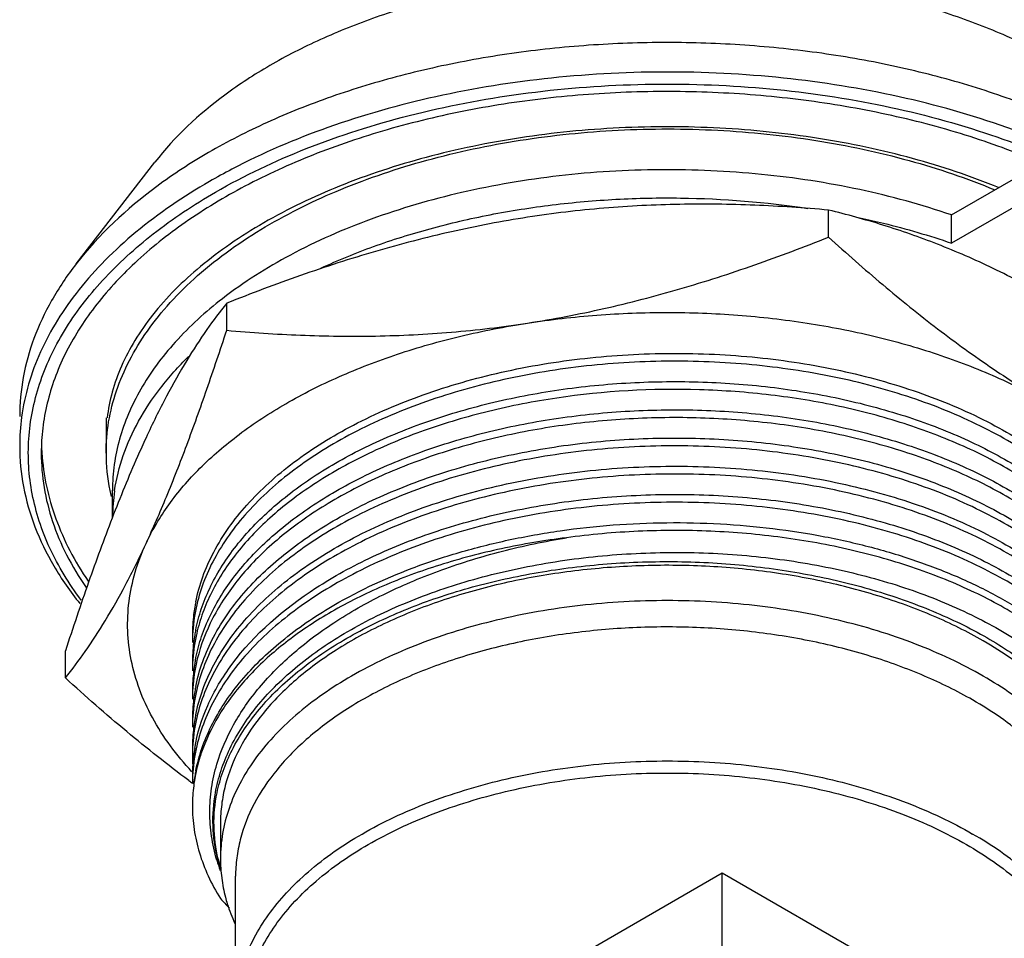
# Model space of a CAD drawing. Units: inches. Extents: x 0 to 11, y 0 to 8.5.
# Drawn here: x 2.6 to 3.5, y 7 to 7.8 of the extents above; entities that cross this region are included whole.
import ezdxf

# ---------------------------------------------------------------- set-up
doc = ezdxf.new("R2010")
doc.units = ezdxf.units.IN
doc.header["$LTSCALE"] = 0.605
doc.header["$MEASUREMENT"] = 0
doc.layers.get('0').update_dxf_attribs({"linetype": 'CONTINUOUS'})

msp = doc.modelspace()

# ---------------------------------------------------------------- linework, layer by layer
at = {"color": 7, "linetype": 'CONTINUOUS'}
for p, q in [((2.61486, 7.56954), (2.68674, 7.66234)), ((3.41308, 7.61415), (3.48385, 7.65501)), ((3.48385, 7.6293), (3.41308, 7.58844)), ((3.30103, 7.59393), (3.30103, 7.61859)), ((3.41308, 7.58844), (3.41308, 7.61415)), ((2.75214, 7.50902), (2.75214, 7.53368)), ((2.64214, 7.42919), (2.64214, 7.39705)), ((2.64805, 7.33859), (2.64805, 7.3633)), ((2.85921, 7.2325), (2.85942, 7.23263)), ((2.60506, 7.19212), (2.60506, 7.21678)), ((2.74648, 7.05952), (2.74648, 7.02737)), ((2.92568, 6.85379), (3.20407, 7.01451)), ((3.20407, 7.01451), (3.42678, 6.88593)), ((3.20407, 6.78949), (3.20407, 7.01451)), ((2.7476, 7.00989), (2.74765, 7.00955)), ((2.76025, 6.88915), (2.76025, 7.0113))]:
    msp.add_line(p, q, dxfattribs=at)
for centre, radius, start, end in [((3.02621, 7.14211), 0.58006, 117.66289, 119.97766), ((2.76155, 7.40344), 0.19815, 172.33666, 179.9875), ((2.79323, 7.41153), 0.21014, 182.19761, 183.91235), ((2.81535, 7.3972), 0.17321, 180.05397, 191.38963), ((2.82083, 7.39822), 0.17878, 191.36481, 193.17102), ((2.81753, 7.33756), 0.16948, 171.46558, 179.59924), ((2.87368, 7.22404), 0.15283, 167.91988, 177.22314), ((2.87316, 7.23118), 0.15229, 170.25082, 172.93856), ((2.87489, 7.23088), 0.15405, 168.5586, 170.25203), ((2.87052, 7.23147), 0.14964, 172.92681, 179.9931), ((2.87049, 7.2243), 0.14963, 177.26631, 179.98216), ((2.87312, 7.19838), 0.15225, 167.89718, 177.23497), ((2.87371, 7.2054), 0.15287, 170.26626, 172.94679), ((2.87545, 7.20511), 0.15463, 168.578, 170.2675), ((2.87093, 7.20571), 0.15007, 172.93373, 179.9792), ((2.87027, 7.19862), 0.14939, 177.27534, 179.99595), ((2.87316, 7.17265), 0.15228, 167.8975, 177.23876), ((2.87328, 7.17974), 0.15241, 170.24837, 172.93571), ((2.87466, 7.17951), 0.15381, 169.16643, 170.25037), ((2.87069, 7.18003), 0.1498, 172.92378, 179.99333), ((2.87495, 7.15375), 0.1541, 168.56505, 170.262), ((2.87021, 7.1729), 0.14932, 177.2805, 179.99549), ((2.87325, 7.14693), 0.15237, 167.9051, 177.23901), ((2.87332, 7.15403), 0.15246, 170.26087, 172.94199), ((2.87074, 7.15431), 0.14985, 172.92986, 179.99282), ((2.87491, 7.12803), 0.15407, 168.55976, 170.25901), ((2.87031, 7.14718), 0.14943, 177.27959, 179.99543), ((2.87062, 7.12861), 0.14973, 172.93164, 179.99302), ((2.8734, 7.12115), 0.15255, 167.82828, 177.19151), ((2.87322, 7.12832), 0.15235, 170.25784, 172.94344), ((2.88495, 7.07066), 0.16475, 158.11159, 160.41347), ((2.86929, 7.12149), 0.14843, 177.24766, 180.00365), ((2.8697, 7.1215), 0.14884, 180.00589, 182.89757), ((2.87312, 7.09551), 0.15224, 167.8973, 177.2376), ((2.87189, 7.1027), 0.15104, 172.98875, 173.80948), ((2.8733, 7.10252), 0.15247, 170.40376, 172.98563), ((2.8701, 7.10288), 0.14924, 173.80387, 179.99256), ((2.8702, 7.09576), 0.14931, 177.2791, 179.99552), ((2.87337, 7.07687), 0.1525, 170.25774, 172.93918), ((2.86936, 7.07512), 0.1485, 169.5188, 171.01601), ((2.875, 7.07659), 0.15415, 168.56692, 170.25889), ((3.37094, 7.97978), 1.09696, 233.45145, 233.6568), ((2.86686, 7.0755), 0.14598, 171.00941, 178.02284), ((2.86547, 7.07559), 0.14458, 178.03889, 179.37277), ((2.86539, 7.07559), 0.14451, 179.37289, 179.9994), ((2.9021, 7.07291), 0.16571, 196.4489, 199.81982), ((2.88933, 7.06362), 0.14987, 194.11909, 194.91803), ((2.88623, 7.06079), 0.14577, 193.34641, 194.33346), ((2.89178, 7.06429), 0.15241, 194.92337, 197.4), ((2.88829, 7.06132), 0.1479, 194.33657, 196.38223), ((2.88283, 7.02738), 0.13635, 180.00293, 187.36938), ((2.88697, 7.02792), 0.14053, 187.51333, 194.63429), ((3.46338, 7.66124), 0.98144, 223.06741, 223.76673)]:
    msp.add_arc(centre, radius, start, end, dxfattribs=at)
for points, knots in [([(3.51586, 7.75065), (3.50084, 7.75932), (3.46902, 7.77548), (3.4181, 7.79564), (3.36335, 7.81212), (3.30558, 7.82468), (3.24561, 7.83315), (3.18432, 7.83739), (3.12259, 7.83736), (3.06131, 7.83304), (3.00138, 7.82451), (2.94365, 7.81188), (2.88896, 7.79534), (2.8381, 7.77513), (2.79178, 7.7515), (2.73886, 7.71715), (2.70475, 7.68559), (2.68673, 7.66233)], [0, 0, 0, 0, 0.058444, 0.120044, 0.184368, 0.250917, 0.319102, 0.388287, 0.457805, 0.526979, 0.595142, 0.661659, 0.725945, 0.78749, 0.845885, 0.900849, 1, 1, 1, 1]), ([(3.57154, 7.67144), (3.55421, 7.68144), (3.51749, 7.70009), (3.45873, 7.72335), (3.39557, 7.74236), (3.32891, 7.75686), (3.25972, 7.76663), (3.189, 7.77153), (3.11777, 7.77149), (3.04707, 7.76651), (2.97791, 7.75666), (2.9113, 7.74209), (2.8482, 7.72301), (2.78952, 7.69969), (2.73606, 7.67243), (2.675, 7.6328), (2.63564, 7.59637), (2.61486, 7.56954)], [0, 0, 0, 0, 0.058445, 0.120043, 0.184367, 0.250916, 0.3191, 0.388285, 0.457802, 0.526976, 0.59514, 0.661657, 0.725943, 0.787488, 0.845884, 0.900849, 1, 1, 1, 1]), ([(3.55627, 7.65307), (3.52837, 7.66806), (3.46803, 7.6945), (3.37064, 7.72273), (3.26595, 7.74022), (3.15751, 7.74636), (3.04895, 7.74096), (2.94391, 7.7242), (2.84594, 7.69665), (2.7851, 7.67065), (2.7569, 7.65586)], [0, 0, 0, 0, 0.11495, 0.238098, 0.367136, 0.499278, 0.631519, 0.760847, 0.884456, 1, 1, 1, 1]), ([(2.74194, 7.63492), (2.76842, 7.65021), (2.82606, 7.67742), (2.91976, 7.70714), (3.02125, 7.72655), (3.12714, 7.73499), (3.23393, 7.73218), (3.33806, 7.71821), (3.43606, 7.69356), (3.49744, 7.66964), (3.52611, 7.6559)], [0, 0, 0, 0, 0.113107, 0.234758, 0.362785, 0.494506, 0.62698, 0.757214, 0.882371, 1, 1, 1, 1]), ([(3.49637, 7.66076), (3.47473, 7.67013), (3.42937, 7.68693), (3.35794, 7.70599), (3.28267, 7.71922), (3.20497, 7.72636), (3.1263, 7.72729), (3.04816, 7.72199), (2.97201, 7.71055), (2.8993, 7.69319), (2.83137, 7.67024), (2.76951, 7.64211), (2.71487, 7.60931), (2.66845, 7.57241), (2.63115, 7.53203), (2.60793, 7.49541), (2.595, 7.46532), (2.58814, 7.44276), (2.58401, 7.41997), (2.58309, 7.40466), (2.58309, 7.39705)], [0, 0, 0, 0, 0.066091, 0.13531, 0.206905, 0.280023, 0.353748, 0.427144, 0.499284, 0.569294, 0.636385, 0.699904, 0.759373, 0.814557, 0.865528, 0.912741, 0.935231, 0.957151, 0.978676, 1, 1, 1, 1]), ([(3.45604, 7.63907), (3.43049, 7.64954), (3.37643, 7.66757), (3.29113, 7.68556), (3.2015, 7.69481), (3.11039, 7.69501), (3.02064, 7.68615), (2.93508, 7.66853), (2.85644, 7.64277), (2.80812, 7.61975), (2.78593, 7.60694)], [0, 0, 0, 0, 0.119881, 0.246659, 0.377742, 0.510326, 0.641534, 0.768558, 0.88879, 1, 1, 1, 1]), ([(2.78739, 7.60326), (2.80944, 7.61633), (2.85743, 7.63978), (2.93556, 7.66598), (3.02041, 7.6839), (3.10937, 7.69296), (3.19971, 7.6929), (3.28864, 7.68372), (3.37341, 7.6657), (3.42716, 7.64757), (3.45259, 7.63702)], [0, 0, 0, 0, 0.111961, 0.232313, 0.359119, 0.489973, 0.622192, 0.753009, 0.879748, 1, 1, 1, 1]), ([(3.41308, 7.61415), (3.38573, 7.62357), (3.32852, 7.63916), (3.23943, 7.65282), (3.14752, 7.65697), (3.05582, 7.65148), (2.96735, 7.63652), (2.88497, 7.61258), (2.8114, 7.58043), (2.76772, 7.55287), (2.74831, 7.53783)], [0, 0, 0, 0, 0.125279, 0.256089, 0.389664, 0.52303, 0.653232, 0.777535, 0.893652, 1, 1, 1, 1]), ([(2.73637, 7.64457), (2.71288, 7.631), (2.67978, 7.60856), (2.64144, 7.57376), (2.61736, 7.54692), (2.59747, 7.51893), (2.58192, 7.48997), (2.57087, 7.46029), (2.56653, 7.43997), (2.56517, 7.42986)], [0, 0, 0, 0, 0.28654, 0.419661, 0.546163, 0.666541, 0.781552, 0.892262, 1, 1, 1, 1]), ([(2.61942, 7.26315), (2.60834, 7.2779), (2.59397, 7.30134), (2.58083, 7.33468), (2.57434, 7.35966), (2.57112, 7.38486), (2.57117, 7.41014), (2.57452, 7.43534), (2.58112, 7.4603), (2.59093, 7.48489), (2.60854, 7.5176), (2.6388, 7.55691), (2.68565, 7.5993), (2.72223, 7.62354), (2.74194, 7.63492)], [0, 0, 0, 0, 0.122725, 0.181067, 0.237954, 0.293942, 0.349631, 0.40564, 0.462571, 0.520974, 0.581332, 0.709245, 0.848562, 1, 1, 1, 1]), ([(2.83811, 7.56574), (2.8538, 7.57298), (2.88658, 7.5863), (2.93814, 7.60247), (2.9926, 7.6151), (3.04922, 7.624), (3.10724, 7.62907), (3.1852, 7.63062), (3.24373, 7.62594), (3.28218, 7.62012)], [0, 0, 0, 0, 0.114412, 0.233828, 0.357388, 0.484101, 0.612886, 0.742597, 1, 1, 1, 1]), ([(3.30103, 7.61859), (3.27861, 7.62059), (3.23339, 7.62362), (3.16499, 7.62452), (3.09582, 7.62109), (3.04967, 7.61559), (3.02658, 7.61202)], [0, 0, 0, 0, 0.245468, 0.493823, 0.74534, 1, 1, 1, 1]), ([(3.50194, 7.53849), (3.48531, 7.54809), (3.45205, 7.56572), (3.40132, 7.5878), (3.35112, 7.60532), (3.31761, 7.61454), (3.30103, 7.61859)], [0, 0, 0, 0, 0.265542, 0.519837, 0.764079, 1, 1, 1, 1]), ([(2.78593, 7.60694), (2.77551, 7.60092), (2.75565, 7.58844), (2.7204, 7.56189), (2.69068, 7.53246), (2.66826, 7.50057), (2.65585, 7.47702), (2.6473, 7.45324), (2.64411, 7.43712), (2.64317, 7.42915)], [0, 0, 0, 0, 0.15301, 0.297617, 0.560672, 0.679979, 0.792001, 0.898049, 1, 1, 1, 1]), ([(3.02658, 7.61202), (3.00325, 7.60841), (2.95664, 7.59951), (2.88756, 7.58152), (2.81928, 7.55946), (2.77442, 7.54256), (2.75214, 7.53368)], [0, 0, 0, 0, 0.247672, 0.497338, 0.748304, 1, 1, 1, 1]), ([(3.32946, 7.61152), (3.33668, 7.60998), (3.36487, 7.60353), (3.3927, 7.59545), (3.41308, 7.58844)], [0, 0, 0, 0, 0.255033, 1, 1, 1, 1]), ([(2.64215, 7.39703), (2.64214, 7.40656), (2.64377, 7.42583), (2.65103, 7.45431), (2.66302, 7.4822), (2.67959, 7.50922), (2.70057, 7.53514), (2.73505, 7.56882), (2.76557, 7.59034), (2.78739, 7.60326)], [0, 0, 0, 0, 0.108429, 0.218837, 0.333028, 0.452505, 0.5784, 0.71146, 1, 1, 1, 1]), ([(3.02658, 7.51559), (3.04992, 7.5192), (3.09653, 7.5281), (3.16561, 7.54609), (3.23388, 7.56815), (3.27874, 7.58504), (3.30103, 7.59393)], [0, 0, 0, 0, 0.247672, 0.497338, 0.748304, 1, 1, 1, 1]), ([(3.30103, 7.59393), (3.31721, 7.57919), (3.34971, 7.55057), (3.39956, 7.51028), (3.45001, 7.4738), (3.48459, 7.45206), (3.50194, 7.44205)], [0, 0, 0, 0, 0.260249, 0.514743, 0.76183, 1, 1, 1, 1]), ([(2.61486, 7.56954), (2.60665, 7.55894), (2.592, 7.53719), (2.57559, 7.50234), (2.56564, 7.46659), (2.56341, 7.44232), (2.56341, 7.43035)], [0, 0, 0, 0, 0.266217, 0.519008, 0.762068, 1, 1, 1, 1]), ([(2.74831, 7.53783), (2.73291, 7.5259), (2.71157, 7.50659), (2.68789, 7.47771), (2.67351, 7.45578), (2.6622, 7.43323), (2.65406, 7.41019), (2.64915, 7.38683), (2.64805, 7.3711), (2.64805, 7.3633)], [0, 0, 0, 0, 0.280479, 0.411475, 0.536834, 0.6573, 0.773841, 0.887631, 1, 1, 1, 1]), ([(2.75214, 7.53368), (2.74585, 7.52586), (2.73313, 7.50887), (2.71474, 7.48056), (2.69622, 7.44767), (2.6845, 7.42383), (2.6786, 7.41112)], [0, 0, 0, 0, 0.210079, 0.444062, 0.706417, 1, 1, 1, 1]), ([(3.02658, 7.51559), (3.04752, 7.51882), (3.0899, 7.52366), (3.15395, 7.52607), (3.21801, 7.52366), (3.28098, 7.51647), (3.3418, 7.50463), (3.39945, 7.48832), (3.45296, 7.46783), (3.48628, 7.45109), (3.50194, 7.44205)], [0, 0, 0, 0, 0.129848, 0.261188, 0.392527, 0.522375, 0.649292, 0.771943, 0.88916, 1, 1, 1, 1]), ([(2.6786, 7.31468), (2.68433, 7.32702), (2.69888, 7.35143), (2.72777, 7.38483), (2.76384, 7.41567), (2.80647, 7.44348), (2.85495, 7.46783), (2.90846, 7.48832), (2.96611, 7.50463), (3.00612, 7.51242), (3.02658, 7.51559)], [0, 0, 0, 0, 0.098019, 0.203268, 0.316748, 0.438753, 0.569, 0.706738, 0.850863, 1, 1, 1, 1]), ([(2.75214, 7.50902), (2.77456, 7.50702), (2.81978, 7.50399), (2.88818, 7.50309), (2.95735, 7.50652), (3.0035, 7.51201), (3.02658, 7.51559)], [0, 0, 0, 0, 0.245468, 0.493823, 0.74534, 1, 1, 1, 1]), ([(2.6786, 7.31468), (2.68513, 7.32875), (2.69804, 7.35847), (2.7164, 7.40541), (2.73455, 7.45604), (2.74627, 7.49105), (2.75214, 7.50902)], [0, 0, 0, 0, 0.223881, 0.467368, 0.727238, 1, 1, 1, 1]), ([(2.72391, 7.26144), (2.72548, 7.26921), (2.7299, 7.28479), (2.74365, 7.31554), (2.76443, 7.34436), (2.7905, 7.37044), (2.822, 7.39628), (2.86859, 7.42489), (2.93239, 7.45216), (3.00335, 7.47236), (3.0792, 7.48488), (3.15747, 7.48935), (3.23562, 7.48564), (3.31112, 7.47389), (3.3815, 7.45451), (3.43515, 7.43208), (3.47332, 7.41069), (3.50627, 7.38848), (3.53471, 7.36324), (3.55703, 7.33518), (3.56998, 7.31388), (3.57945, 7.29195), (3.58344, 7.27684), (3.58479, 7.26932)], [0, 0, 0, 0, 0.022945, 0.046661, 0.097267, 0.124574, 0.153308, 0.215026, 0.282093, 0.353561, 0.428108, 0.504174, 0.580087, 0.65418, 0.7249, 0.790937, 0.821918, 0.851426, 0.905911, 0.931067, 0.954977, 0.977861, 1, 1, 1, 1]), ([(2.64993, 7.36271), (2.65155, 7.37359), (2.65702, 7.3955), (2.67129, 7.42708), (2.69149, 7.45746), (2.70817, 7.47607), (2.7173, 7.48508)], [0, 0, 0, 0, 0.232303, 0.473903, 0.72885, 1, 1, 1, 1]), ([(3.58345, 7.26879), (3.58176, 7.27622), (3.57711, 7.29111), (3.5668, 7.31264), (3.5531, 7.33349), (3.52991, 7.36089), (3.50089, 7.38548), (3.46751, 7.40705), (3.4291, 7.42775), (3.38688, 7.44479), (3.34184, 7.45827), (3.2935, 7.46969), (3.23043, 7.47897), (3.15309, 7.48216), (3.08837, 7.47812), (3.03747, 7.47085), (2.9886, 7.4611), (2.93095, 7.44447), (2.87745, 7.4215), (2.83922, 7.39971), (2.80597, 7.37706), (2.77709, 7.35142), (2.75416, 7.32298), (2.7406, 7.30135), (2.7304, 7.27908), (2.72588, 7.2637), (2.72424, 7.25602)], [0, 0, 0, 0, 0.022246, 0.045308, 0.069448, 0.094857, 0.149847, 0.179584, 0.210756, 0.277049, 0.311983, 0.347892, 0.421908, 0.497612, 0.573374, 0.610779, 0.647592, 0.718703, 0.785462, 0.816919, 0.84699, 0.902813, 0.928716, 0.953415, 0.977095, 1, 1, 1, 1]), ([(2.72388, 7.23573), (2.72519, 7.24221), (2.72869, 7.2552), (2.73914, 7.28092), (2.75877, 7.31218), (2.79097, 7.34633), (2.83147, 7.37711), (2.87928, 7.40398), (2.93338, 7.42629), (2.99248, 7.44369), (3.05528, 7.45572), (3.12034, 7.46214), (3.18618, 7.46281), (3.25127, 7.45776), (3.31413, 7.44709), (3.37332, 7.43108), (3.4275, 7.41007), (3.47544, 7.38458), (3.50373, 7.36409), (3.51634, 7.35318)], [0, 0, 0, 0, 0.021937, 0.04445, 0.091838, 0.143281, 0.199295, 0.259857, 0.324615, 0.392879, 0.463778, 0.536304, 0.609344, 0.68177, 0.75247, 0.820426, 0.884732, 0.944726, 1, 1, 1, 1]), ([(3.51272, 7.34909), (3.49995, 7.35978), (3.47145, 7.37986), (3.42337, 7.40477), (3.36924, 7.4252), (3.3103, 7.44076), (3.24782, 7.451), (3.16167, 7.45733), (3.07496, 7.45242), (2.99138, 7.43626), (2.93285, 7.41895), (2.87928, 7.39679), (2.83186, 7.37021), (2.79165, 7.33971), (2.75952, 7.30595), (2.73984, 7.27503), (2.72925, 7.24958), (2.72564, 7.23672), (2.72426, 7.2303)], [0, 0, 0, 0, 0.05564, 0.115918, 0.180424, 0.248481, 0.319194, 0.391556, 0.536707, 0.607446, 0.67556, 0.740184, 0.800668, 0.856654, 0.908112, 0.955536, 0.978062, 1, 1, 1, 1]), ([(2.72359, 7.20842), (2.72483, 7.21489), (2.72818, 7.22784), (2.73828, 7.25351), (2.75746, 7.28475), (2.78913, 7.31892), (2.82908, 7.3498), (2.87635, 7.3768), (2.92991, 7.39937), (2.98855, 7.41699), (3.05094, 7.42936), (3.11568, 7.43612), (3.18129, 7.43723), (3.24627, 7.43263), (3.30915, 7.42241), (3.3685, 7.4069), (3.42298, 7.38636), (3.47136, 7.36133), (3.50004, 7.34116), (3.51287, 7.3304)], [0, 0, 0, 0, 0.021901, 0.044355, 0.091562, 0.142796, 0.198544, 0.25886, 0.323377, 0.391439, 0.462194, 0.534633, 0.607667, 0.680171, 0.751044, 0.81925, 0.883905, 0.9443, 1, 1, 1, 1]), ([(3.50989, 7.32571), (3.49697, 7.33626), (3.46823, 7.35604), (3.41993, 7.38054), (3.36572, 7.4006), (3.3068, 7.41575), (3.24447, 7.42566), (3.18013, 7.4301), (3.1152, 7.42894), (3.05113, 7.42222), (2.98935, 7.41002), (2.93123, 7.39266), (2.87807, 7.37047), (2.83102, 7.34392), (2.79112, 7.31352), (2.75926, 7.27986), (2.73623, 7.2436), (2.72703, 7.21751), (2.72426, 7.20458)], [0, 0, 0, 0, 0.05594, 0.116482, 0.181198, 0.249385, 0.320164, 0.392526, 0.465391, 0.537661, 0.608272, 0.676236, 0.740714, 0.801061, 0.856919, 0.908295, 0.955653, 1, 1, 1, 1]), ([(2.6786, 7.41112), (2.67596, 7.40544), (2.66504, 7.38127), (2.65502, 7.35672), (2.64771, 7.33783)], [0, 0, 0, 0, 0.236213, 1, 1, 1, 1]), ([(2.76985, 7.2718), (2.781, 7.28438), (2.80698, 7.30837), (2.8529, 7.33885), (2.90635, 7.36471), (2.96596, 7.38536), (3.03028, 7.4003), (3.0977, 7.40921), (3.16652, 7.41187), (3.23503, 7.40822), (3.30151, 7.39838), (3.36428, 7.3826), (3.4218, 7.36131), (3.47262, 7.335), (3.51554, 7.30432), (3.54944, 7.26993), (3.5698, 7.23814), (3.58026, 7.21196), (3.5836, 7.19876), (3.58479, 7.19218)], [0, 0, 0, 0, 0.053845, 0.112579, 0.176003, 0.243529, 0.314281, 0.387189, 0.461054, 0.534625, 0.60666, 0.675993, 0.741603, 0.802703, 0.858815, 0.909921, 0.956541, 0.97857, 1, 1, 1, 1]), ([(2.56341, 7.40348), (2.56341, 7.3911), (2.56579, 7.36601), (2.57643, 7.32909), (2.59394, 7.29316), (2.60954, 7.27082), (2.61827, 7.25996)], [0, 0, 0, 0, 0.237226, 0.479899, 0.732874, 1, 1, 1, 1]), ([(3.58344, 7.19165), (3.58174, 7.19908), (3.5771, 7.21397), (3.56676, 7.23549), (3.55306, 7.25634), (3.52988, 7.28374), (3.50085, 7.30831), (3.46749, 7.3299), (3.42908, 7.35061), (3.37542, 7.37223), (3.30532, 7.39076), (3.23041, 7.40181), (3.15308, 7.40499), (3.07576, 7.40016), (3.00093, 7.38748), (2.93095, 7.36731), (2.87746, 7.34433), (2.83923, 7.32254), (2.80597, 7.29989), (2.77711, 7.27425), (2.75416, 7.24582), (2.74061, 7.22419), (2.73043, 7.20191), (2.7259, 7.18653), (2.72426, 7.17886)], [0, 0, 0, 0, 0.022252, 0.045318, 0.069456, 0.094865, 0.149861, 0.179596, 0.210771, 0.277075, 0.347888, 0.421909, 0.497617, 0.573381, 0.647578, 0.718695, 0.785449, 0.816915, 0.846986, 0.902811, 0.928719, 0.953416, 0.977092, 1, 1, 1, 1]), ([(2.58309, 7.39705), (2.58309, 7.38658), (2.58485, 7.36541), (2.59271, 7.33412), (2.60569, 7.30345), (2.61737, 7.2841), (2.62392, 7.27464)], [0, 0, 0, 0, 0.23989, 0.484033, 0.736317, 1, 1, 1, 1]), ([(2.58358, 7.39719), (2.58427, 7.38703), (2.58716, 7.36665), (2.59584, 7.33674), (2.6087, 7.30768), (2.61977, 7.28931), (2.62587, 7.28036)], [0, 0, 0, 0, 0.24317, 0.489521, 0.741163, 1, 1, 1, 1]), ([(2.72391, 7.15859), (2.72548, 7.16636), (2.7299, 7.18193), (2.74366, 7.21268), (2.76443, 7.24149), (2.7905, 7.26757), (2.822, 7.29342), (2.8686, 7.32202), (2.93238, 7.3493), (3.00335, 7.3695), (3.0792, 7.38202), (3.15746, 7.38648), (3.23561, 7.38277), (3.31111, 7.37103), (3.3815, 7.35165), (3.44454, 7.32527), (3.49822, 7.29275), (3.5347, 7.26038), (3.55702, 7.23233), (3.56997, 7.21102), (3.57945, 7.18909), (3.58343, 7.17398), (3.58479, 7.16645)], [0, 0, 0, 0, 0.022947, 0.04666, 0.097261, 0.124571, 0.153309, 0.215027, 0.2821, 0.353572, 0.428123, 0.504193, 0.580111, 0.654208, 0.724932, 0.790975, 0.851413, 0.905899, 0.931056, 0.954975, 0.977862, 1, 1, 1, 1]), ([(3.58348, 7.16587), (3.58178, 7.17331), (3.57714, 7.18819), (3.56682, 7.20971), (3.55314, 7.23057), (3.53621, 7.25059), (3.5162, 7.26962), (3.48486, 7.29409), (3.43865, 7.32103), (3.387, 7.34188), (3.34197, 7.35537), (3.29365, 7.36678), (3.24348, 7.3742), (3.19227, 7.37767), (3.14035, 7.37849), (3.07596, 7.37449), (3.00112, 7.36184), (2.93113, 7.34168), (2.87763, 7.31872), (2.83938, 7.29694), (2.8061, 7.27431), (2.77722, 7.24868), (2.75424, 7.22026), (2.74066, 7.19864), (2.73047, 7.17636), (2.72593, 7.16099), (2.72427, 7.15331)], [0, 0, 0, 0, 0.022245, 0.045306, 0.06944, 0.094844, 0.12164, 0.149889, 0.21073, 0.277016, 0.311946, 0.347849, 0.421851, 0.459603, 0.497576, 0.573331, 0.647529, 0.718648, 0.785412, 0.816876, 0.846954, 0.902791, 0.928705, 0.95341, 0.97709, 1, 1, 1, 1]), ([(2.75689, 7.20442), (2.77746, 7.23217), (2.81205, 7.26175), (2.85858, 7.2895), (2.89503, 7.30801), (2.94493, 7.32752), (3.00928, 7.34479), (3.07742, 7.35583), (3.14756, 7.36039), (3.21787, 7.35835), (3.2865, 7.3498), (3.35164, 7.33496), (3.40247, 7.31744), (3.43982, 7.30048), (3.47326, 7.28255), (3.50343, 7.26201), (3.52934, 7.23887), (3.5508, 7.21571), (3.56785, 7.19044), (3.57922, 7.16373), (3.58294, 7.15024), (3.58429, 7.1435)], [0, 0, 0, 0, 0.108629, 0.139025, 0.170612, 0.237039, 0.307111, 0.379768, 0.453778, 0.527846, 0.600646, 0.670943, 0.737621, 0.769329, 0.799827, 0.856926, 0.883549, 0.908915, 0.956148, 0.978402, 1, 1, 1, 1]), ([(3.58344, 7.1402), (3.58174, 7.14763), (3.5771, 7.16252), (3.56677, 7.18405), (3.55308, 7.2049), (3.53614, 7.22492), (3.51612, 7.24394), (3.48476, 7.26841), (3.43853, 7.29535), (3.37544, 7.32079), (3.30533, 7.33933), (3.23043, 7.35037), (3.15309, 7.35355), (3.07578, 7.34875), (3.00094, 7.33605), (2.93095, 7.31589), (2.86801, 7.28881), (2.81407, 7.25565), (2.77712, 7.22282), (2.75417, 7.19439), (2.74062, 7.17276), (2.73044, 7.15048), (2.7259, 7.1351), (2.72426, 7.12743)], [0, 0, 0, 0, 0.022252, 0.045325, 0.069468, 0.094872, 0.12167, 0.149934, 0.210791, 0.277099, 0.347913, 0.421936, 0.497646, 0.573412, 0.647613, 0.718733, 0.785494, 0.846977, 0.902808, 0.928718, 0.953419, 0.977097, 1, 1, 1, 1]), ([(2.64771, 7.33783), (2.64022, 7.31848), (2.62553, 7.27828), (2.61189, 7.23772), (2.60506, 7.21678)], [0, 0, 0, 0, 0.485056, 1, 1, 1, 1]), ([(2.84534, 7.25578), (2.86943, 7.27024), (2.90875, 7.28866), (2.96442, 7.30717), (3.00952, 7.31851), (3.05645, 7.32684), (3.12081, 7.33385), (3.20183, 7.33467), (3.28159, 7.32509), (3.34247, 7.31114), (3.38523, 7.29794), (3.42506, 7.28204), (3.46146, 7.26365), (3.49398, 7.243), (3.51343, 7.2274), (3.5223, 7.21928)], [0, 0, 0, 0, 0.117825, 0.180789, 0.24588, 0.312614, 0.38046, 0.51713, 0.651343, 0.716175, 0.778794, 0.838771, 0.895769, 0.949547, 1, 1, 1, 1]), ([(3.52044, 7.21385), (3.50815, 7.2249), (3.48046, 7.2457), (3.43325, 7.27171), (3.37966, 7.29323), (3.32091, 7.30987), (3.25834, 7.32113), (3.19336, 7.32684), (3.12749, 7.32676), (3.08362, 7.32287), (3.06189, 7.31993)], [0, 0, 0, 0, 0.10248, 0.213834, 0.33342, 0.459966, 0.591882, 0.727243, 0.863987, 1, 1, 1, 1]), ([(3.06189, 7.31991), (3.042, 7.31741), (3.00308, 7.31086), (2.94698, 7.29618), (2.89504, 7.27707), (2.8628, 7.26109), (2.84773, 7.25239)], [0, 0, 0, 0, 0.26617, 0.523461, 0.768876, 1, 1, 1, 1]), ([(2.85249, 7.24414), (2.86701, 7.2535), (2.89825, 7.27082), (2.94897, 7.29185), (3.00395, 7.30868), (3.04228, 7.31666), (3.06189, 7.31991)], [0, 0, 0, 0, 0.231285, 0.476689, 0.733891, 1, 1, 1, 1]), ([(2.60506, 7.19212), (2.61135, 7.19994), (2.62406, 7.21693), (2.64246, 7.24524), (2.66098, 7.27812), (2.6727, 7.30196), (2.6786, 7.31468)], [0, 0, 0, 0, 0.210079, 0.444062, 0.706417, 1, 1, 1, 1]), ([(2.72043, 7.10667), (2.70657, 7.12158), (2.68841, 7.14581), (2.67209, 7.18137), (2.66444, 7.20804), (2.6612, 7.23504), (2.66243, 7.26211), (2.6681, 7.28896), (2.67467, 7.30622), (2.6786, 7.31468)], [0, 0, 0, 0, 0.270294, 0.396331, 0.518007, 0.637162, 0.755836, 0.876148, 1, 1, 1, 1]), ([(2.85942, 7.23263), (2.87657, 7.24281), (2.91371, 7.26123), (2.97404, 7.28228), (3.03946, 7.29721), (3.10813, 7.30568), (3.17816, 7.30746), (3.2476, 7.30252), (3.31456, 7.29103), (3.37718, 7.27328), (3.43381, 7.24983), (3.48288, 7.22125), (3.51724, 7.1931), (3.53935, 7.16865), (3.55288, 7.15002), (3.56366, 7.13079), (3.57161, 7.11107), (3.57664, 7.091), (3.57873, 7.07075), (3.57785, 7.05047), (3.574, 7.03031), (3.56724, 7.01043), (3.56095, 6.99771), (3.55738, 6.99146)], [0, 0, 0, 0, 0.065194, 0.134968, 0.208328, 0.284027, 0.360687, 0.436868, 0.511164, 0.582278, 0.649119, 0.710889, 0.767223, 0.793424, 0.818403, 0.842298, 0.865305, 0.887669, 0.909665, 0.931596, 0.953774, 0.976492, 1, 1, 1, 1]), ([(3.44209, 7.22587), (3.42745, 7.23432), (3.39607, 7.24979), (3.34546, 7.26813), (3.29077, 7.28201), (3.23317, 7.29115), (3.17387, 7.29534), (3.11416, 7.2945), (3.05529, 7.28864), (2.99852, 7.2779), (2.94506, 7.26249), (2.89605, 7.24274), (2.8525, 7.21906), (2.81534, 7.1919), (2.78534, 7.16178), (2.76321, 7.12924), (2.75172, 7.10026), (2.74722, 7.07693), (2.74648, 7.0653), (2.74648, 7.05951)], [0, 0, 0, 0, 0.062387, 0.128733, 0.198331, 0.270313, 0.343696, 0.417435, 0.490465, 0.561758, 0.63036, 0.695453, 0.756404, 0.812846, 0.86475, 0.912528, 0.957105, 0.978667, 1, 1, 1, 1]), ([(2.86165, 7.22828), (2.87739, 7.23737), (2.91124, 7.2539), (2.96596, 7.27315), (3.02516, 7.28731), (3.08742, 7.29604), (3.15126, 7.29914), (3.21517, 7.29652), (3.27762, 7.28826), (3.33712, 7.27454), (3.39228, 7.2557), (3.44179, 7.23215), (3.4845, 7.20444), (3.5194, 7.17313), (3.54563, 7.13886), (3.55979, 7.10794), (3.56577, 7.08292), (3.56768, 7.06424), (3.56705, 7.04553), (3.56496, 7.03321), (3.56352, 7.02713)], [0, 0, 0, 0, 0.063599, 0.131417, 0.202636, 0.276243, 0.351103, 0.426013, 0.499771, 0.571232, 0.639369, 0.703349, 0.762604, 0.81694, 0.866646, 0.912608, 0.934683, 0.956434, 0.97812, 1, 1, 1, 1]), ([(2.72391, 7.1843), (2.72546, 7.192), (2.72983, 7.20744), (2.74339, 7.23791), (2.75838, 7.25885), (2.76985, 7.2718)], [0, 0, 0, 0, 0.236127, 0.48, 1, 1, 1, 1]), ([(2.7239, 7.10715), (2.72532, 7.11416), (2.72919, 7.12819), (2.74092, 7.15595), (2.76325, 7.18954), (2.79994, 7.22569), (2.82935, 7.24618), (2.84534, 7.25578)], [0, 0, 0, 0, 0.108737, 0.220608, 0.457344, 0.71639, 1, 1, 1, 1]), ([(3.44209, 7.19372), (3.42236, 7.20511), (3.37923, 7.2252), (3.30899, 7.24654), (3.23295, 7.25969), (3.15396, 7.26412), (3.07496, 7.25969), (2.99892, 7.24654), (2.92868, 7.2252), (2.88555, 7.20511), (2.86582, 7.19372)], [0, 0, 0, 0, 0.114158, 0.237325, 0.366976, 0.5, 0.633024, 0.762675, 0.885842, 1, 1, 1, 1]), ([(2.84773, 7.25239), (2.83402, 7.24447), (2.80845, 7.22768), (2.77525, 7.19854), (2.74927, 7.16689), (2.73676, 7.14374), (2.73208, 7.13208)], [0, 0, 0, 0, 0.279856, 0.538852, 0.777923, 1, 1, 1, 1]), ([(2.74326, 7.11359), (2.74695, 7.126), (2.75768, 7.15082), (2.78178, 7.18517), (2.81384, 7.21689), (2.83894, 7.23539), (2.85249, 7.24414)], [0, 0, 0, 0, 0.223729, 0.462912, 0.721168, 1, 1, 1, 1]), ([(3.43234, 7.17203), (3.4182, 7.18019), (3.38789, 7.19514), (3.33899, 7.21285), (3.28615, 7.22627), (3.23049, 7.23509), (3.1732, 7.23914), (3.1155, 7.23833), (3.05863, 7.23268), (3.00378, 7.22229), (2.95213, 7.20741), (2.90477, 7.18833), (2.8627, 7.16545), (2.82679, 7.13921), (2.79781, 7.1101), (2.77643, 7.07867), (2.76532, 7.05066), (2.76098, 7.02813), (2.76025, 7.01688), (2.76025, 7.0113)], [0, 0, 0, 0, 0.062387, 0.128732, 0.198329, 0.270311, 0.343694, 0.417433, 0.490464, 0.561756, 0.630359, 0.695452, 0.756404, 0.812845, 0.86475, 0.912528, 0.957105, 0.978667, 1, 1, 1, 1]), ([(2.74188, 7.08749), (2.74312, 7.09432), (2.74662, 7.10802), (2.75762, 7.13515), (2.77443, 7.16084), (2.79573, 7.1844), (2.82147, 7.20791), (2.84356, 7.2232), (2.85921, 7.2325)], [0, 0, 0, 0, 0.108425, 0.219961, 0.456168, 0.582784, 0.71558, 1, 1, 1, 1]), ([(2.74339, 7.08732), (2.74474, 7.094), (2.74847, 7.10737), (2.75986, 7.13383), (2.78164, 7.16578), (2.81742, 7.20002), (2.84607, 7.21929), (2.86165, 7.22828)], [0, 0, 0, 0, 0.107959, 0.219216, 0.455382, 0.714891, 1, 1, 1, 1]), ([(3.56144, 7.05951), (3.56144, 7.06722), (3.5601, 7.08283), (3.55412, 7.10588), (3.54425, 7.12843), (3.53061, 7.15026), (3.51337, 7.17117), (3.48503, 7.19829), (3.45998, 7.21554), (3.44209, 7.22587)], [0, 0, 0, 0, 0.108048, 0.21813, 0.332101, 0.4515, 0.577453, 0.710714, 1, 1, 1, 1]), ([(2.72297, 7.12793), (2.72524, 7.14134), (2.73366, 7.16849), (2.74826, 7.19278), (2.75689, 7.20442)], [0, 0, 0, 0, 0.483917, 1, 1, 1, 1]), ([(2.7177, 7.09854), (2.69835, 7.11289), (2.66006, 7.14325), (2.62335, 7.17546), (2.60506, 7.19212)], [0, 0, 0, 0, 0.493412, 1, 1, 1, 1]), ([(2.86582, 7.19372), (2.84794, 7.1834), (2.82289, 7.16615), (2.79455, 7.13903), (2.7773, 7.11812), (2.76366, 7.09629), (2.75379, 7.07374), (2.74782, 7.05069), (2.74648, 7.03509), (2.74648, 7.02737)], [0, 0, 0, 0, 0.289281, 0.422538, 0.548498, 0.667896, 0.78187, 0.891954, 1, 1, 1, 1]), ([(3.56144, 7.02737), (3.56144, 7.03509), (3.5601, 7.05069), (3.55412, 7.07374), (3.54425, 7.09629), (3.53061, 7.11812), (3.51336, 7.13903), (3.48502, 7.16615), (3.45997, 7.1834), (3.44209, 7.19372)], [0, 0, 0, 0, 0.108047, 0.21813, 0.332104, 0.451504, 0.577458, 0.710718, 1, 1, 1, 1]), ([(3.54766, 7.0113), (3.54766, 7.01875), (3.54636, 7.03383), (3.54058, 7.0561), (3.53105, 7.07789), (3.51787, 7.09898), (3.50121, 7.11918), (3.47383, 7.14538), (3.44963, 7.16205), (3.43234, 7.17203)], [0, 0, 0, 0, 0.108048, 0.21813, 0.332102, 0.451501, 0.577455, 0.710715, 1, 1, 1, 1]), ([(2.72974, 7.12589), (2.72904, 7.12393), (2.72644, 7.11615), (2.72445, 7.10816), (2.72333, 7.10214)], [0, 0, 0, 0, 0.252833, 1, 1, 1, 1]), ([(2.74317, 7.02598), (2.74107, 7.03313), (2.73786, 7.04764), (2.73625, 7.0698), (2.7379, 7.09196), (2.74114, 7.10646), (2.74326, 7.11359)], [0, 0, 0, 0, 0.251732, 0.500042, 0.748391, 1, 1, 1, 1]), ([(2.87557, 7.04987), (2.89463, 7.06087), (2.9363, 7.08028), (3.00416, 7.10091), (3.07763, 7.1136), (3.15396, 7.11789), (3.23028, 7.1136), (3.30375, 7.10091), (3.37161, 7.08028), (3.41329, 7.06087), (3.43234, 7.04987)], [0, 0, 0, 0, 0.114158, 0.237325, 0.366976, 0.5, 0.633024, 0.762675, 0.885842, 1, 1, 1, 1]), ([(2.88113, 7.04023), (2.89981, 7.05101), (2.94065, 7.07003), (3.00716, 7.09024), (3.07916, 7.10268), (3.15396, 7.10688), (3.22875, 7.10268), (3.30075, 7.09024), (3.36726, 7.07003), (3.4081, 7.05101), (3.42678, 7.04023)], [0, 0, 0, 0, 0.114159, 0.237326, 0.366976, 0.5, 0.633024, 0.762674, 0.885841, 1, 1, 1, 1]), ([(2.74399, 7.02706), (2.74151, 7.03691), (2.73857, 7.05715), (2.74009, 7.07754), (2.74188, 7.08749)], [0, 0, 0, 0, 0.501256, 1, 1, 1, 1]), ([(2.74439, 7.02714), (2.74206, 7.03697), (2.73946, 7.05717), (2.74138, 7.07745), (2.74339, 7.08732)], [0, 0, 0, 0, 0.500608, 1, 1, 1, 1]), ([(2.72089, 7.07559), (2.72089, 7.06839), (2.72198, 7.05387), (2.72686, 7.03234), (2.73495, 7.01116), (2.74227, 6.99767), (2.74639, 6.99105)], [0, 0, 0, 0, 0.241527, 0.486586, 0.738525, 1, 1, 1, 1]), ([(2.76025, 6.88915), (2.76025, 6.8966), (2.76155, 6.91168), (2.76733, 6.93395), (2.77686, 6.95574), (2.79004, 6.97682), (2.8067, 6.99703), (2.83408, 7.02323), (2.85829, 7.03989), (2.87557, 7.04987)], [0, 0, 0, 0, 0.108047, 0.21813, 0.332104, 0.451504, 0.577458, 0.710718, 1, 1, 1, 1]), ([(3.54766, 6.88915), (3.54766, 6.8966), (3.54636, 6.91168), (3.54058, 6.93395), (3.53105, 6.95574), (3.51787, 6.97682), (3.50121, 6.99703), (3.47383, 7.02323), (3.44963, 7.03989), (3.43234, 7.04987)], [0, 0, 0, 0, 0.108047, 0.21813, 0.332104, 0.451504, 0.577458, 0.710718, 1, 1, 1, 1]), ([(2.87542, 6.72858), (2.85907, 6.73842), (2.83623, 6.75481), (2.81054, 6.78041), (2.795, 6.8001), (2.7828, 6.8206), (2.77409, 6.84174), (2.76898, 6.86332), (2.76754, 6.8851), (2.76979, 6.90686), (2.77569, 6.92836), (2.78517, 6.94938), (2.79812, 6.96972), (2.81438, 6.9892), (2.84098, 7.01447), (2.86441, 7.03057), (2.88113, 7.04023)], [0, 0, 0, 0, 0.143511, 0.209646, 0.27222, 0.331628, 0.388452, 0.443467, 0.497594, 0.551831, 0.607168, 0.664497, 0.724555, 0.78788, 0.854831, 1, 1, 1, 1]), ([(3.42678, 7.04023), (3.4435, 7.03057), (3.46693, 7.01447), (3.49353, 6.9892), (3.50979, 6.96972), (3.52274, 6.94938), (3.53222, 6.92836), (3.53812, 6.90686), (3.54037, 6.8851), (3.53893, 6.86332), (3.53382, 6.84174), (3.52511, 6.8206), (3.51291, 6.8001), (3.49736, 6.78041), (3.47168, 6.75481), (3.44884, 6.73842), (3.43249, 6.72858)], [0, 0, 0, 0, 0.145169, 0.21212, 0.275446, 0.335505, 0.392834, 0.448172, 0.502411, 0.556539, 0.611556, 0.668382, 0.727789, 0.790366, 0.856507, 1, 1, 1, 1]), ([(2.751, 6.99242), (2.75153, 6.99038), (2.75385, 6.98218), (2.75689, 6.97419), (2.75952, 6.96833)], [0, 0, 0, 0, 0.246704, 1, 1, 1, 1])]:
    msp.add_open_spline(points, degree=3, knots=knots, dxfattribs=at)

doc.saveas('drawing.dxf')
